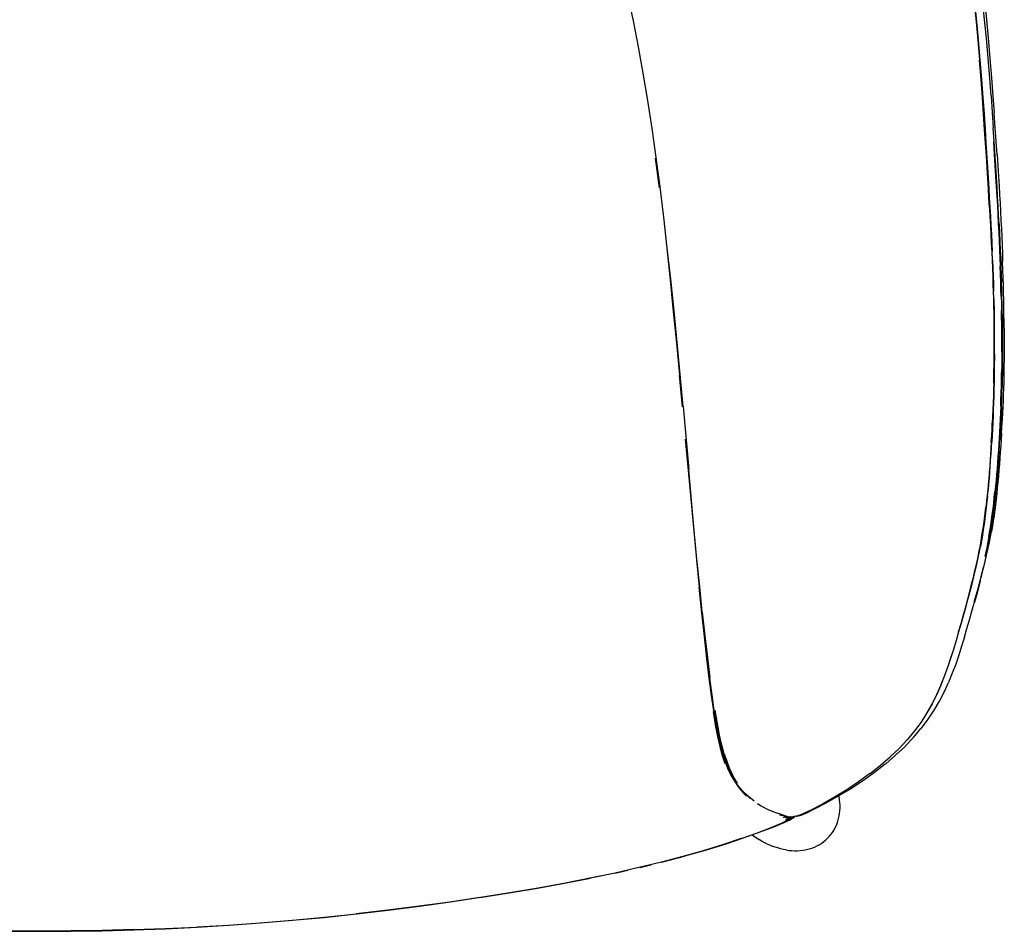
# Model space of a CAD drawing. Units: metres. Extents: x -0.302 to 0.302, y -0.283 to 0.283.
# Drawn here: x -0.006 to 0.302, y -0.283 to 0.002 of the extents above; entities that cross this region are included whole.
import ezdxf

# ---------------------------------------------------------------- set-up
doc = ezdxf.new("R2010")
doc.units = ezdxf.units.M
doc.header["$MEASUREMENT"] = 0

# ---------------------------------------------------------------- blocks, each defined once
blk = doc.blocks.new('184ae494-4b16-4843-add8-0a60d9e6530b')
for p, q in [((0.19376, -0.05029), (0.19259, -0.04102)), ((0.29635, -0.04391), (0.29656, -0.04729)), ((0.29709, -0.05638), (0.29725, -0.05925)), ((0.29837, -0.08719), (0.29841, -0.08937)), ((0.30098, -0.09104), (0.30095, -0.08889)), ((0.2985, -0.10236), (0.29849, -0.10455)), ((0.30158, -0.10301), (0.30158, -0.10509)), ((0.20104, -0.11884), (0.20008, -0.10888)), ((0.20117, -0.11869), (0.20293, -0.13844)), ((0.29793, -0.12184), (0.29784, -0.12388)), ((0.29752, -0.13169), (0.29764, -0.12974)), ((0.29634, -0.14661), (0.29652, -0.1448)), ((0.29846, -0.14718), (0.29865, -0.1454)), ((0.29443, -0.16065), (0.29446, -0.16051)), ((0.29089, -0.17641), (0.29094, -0.17624)), ((0.27908, -0.21152), (0.27738, -0.2145)), ((0.23164, -0.24617), (0.23059, -0.24579)), ((0.23253, -0.24715), (0.23363, -0.24671)), ((0.2337, -0.24673), (0.23318, -0.24708)), ((0.23325, -0.24729), (0.23417, -0.24684)), ((0.235, -0.24699), (0.23388, -0.24755)), ((0.23482, -0.24697), (0.23396, -0.24739)), ((0.23584, -0.24684), (0.23598, -0.24684)), ((0.23595, -0.24681), (0.23616, -0.24677)), ((0.23683, -0.24676), (0.23687, -0.2467)), ((0.13765, -0.2722), (0.1468, -0.27076))]:
    blk.add_line(p, q)
for points in [[(0.19017, -0.02303, 0), (0.18873, -0.0145, 0), (0.18721, -0.00622, 0), (0.18563, 0.00181, 0), (0.18399, 0.0096, 0), (0.18228, 0.01712, 0), (0.18051, 0.02437, 0), (0.17867, 0.0313, 0), (0.17677, 0.03789, 0)], [(0.29342, -0.00406, 0), (0.29277, 0.00262, 0), (0.29201, 0.00955, 0), (0.29113, 0.01669, 0)], [(0.29116, 0.01673, 0), (0.29204, 0.0096, 0), (0.2928, 0.00266, 0), (0.29345, -0.00402, 0)], [(0.29746, -0.02158, 0), (0.29704, -0.01593, 0), (0.29655, -0.0099, 0), (0.29599, -0.00351, 0), (0.29533, 0.0032, 0), (0.29456, 0.01016, 0), (0.29366, 0.01733, 0)], [(0.29419, 0.01757, 0), (0.29509, 0.01034, 0), (0.29587, 0.00332, 0), (0.29653, -0.00344, 0)], [(0.2919, 0.0095, 0), (0.29266, 0.00256, 0), (0.29331, -0.00411, 0), (0.29387, -0.01048, 0)], [(0.29342, -0.00406, 0), (0.29398, -0.01042, 0), (0.29447, -0.01644, 0), (0.29488, -0.02206, 0)], [(0.29635, -0.04391, 0), (0.29613, -0.04026, 0), (0.29587, -0.0363, 0), (0.29559, -0.03197, 0), (0.29527, -0.02722, 0), (0.29491, -0.02202, 0), (0.29449, -0.0164, 0), (0.29401, -0.01038, 0), (0.29345, -0.00402, 0)], [(0.29653, -0.00344, 0), (0.29711, -0.00988, 0), (0.29761, -0.01596, 0), (0.29804, -0.02165, 0), (0.29842, -0.02689, 0)], [(0.29544, -0.03206, 0), (0.29512, -0.02732, 0), (0.29476, -0.02212, 0), (0.29435, -0.01649, 0), (0.29387, -0.01048, 0)], [(0.194, -0.05006, 0), (0.1928, -0.04081, 0), (0.19153, -0.0318, 0), (0.19017, -0.02303, 0)], [(0.29488, -0.02206, 0), (0.29524, -0.02726, 0), (0.29556, -0.03201, 0), (0.29585, -0.03634, 0), (0.29633, -0.04395, 0)], [(0.29746, -0.02158, 0), (0.29782, -0.02679, 0), (0.29814, -0.03154, 0)], [(0.29931, -0.03992, 0), (0.29875, -0.03166, 0), (0.29842, -0.02689, 0)], [(0.29641, -0.04738, 0), (0.29598, -0.04036, 0), (0.29572, -0.03639, 0), (0.29544, -0.03206, 0)], [(0.29912, -0.04689, 0), (0.29891, -0.0435, 0), (0.29843, -0.03588, 0), (0.29814, -0.03154, 0)], [(0.2982, -0.03598, 0), (0.29845, -0.03978, 0), (0.29867, -0.04343, 0)], [(0.29931, -0.03992, 0), (0.29975, -0.04675, 0), (0.29994, -0.04975, 0)], [(0.29633, -0.04395, 0), (0.29653, -0.04733, 0), (0.29672, -0.0505, 0), (0.2969, -0.05351, 0), (0.29706, -0.05643, 0), (0.29722, -0.05929, 0), (0.29737, -0.06212, 0), (0.29751, -0.0649, 0)], [(0.29867, -0.04343, 0), (0.29888, -0.0468, 0), (0.29907, -0.04996, 0), (0.29925, -0.05296, 0), (0.29941, -0.05587, 0), (0.29957, -0.05872, 0), (0.29971, -0.06153, 0), (0.29985, -0.06429, 0)], [(0.29694, -0.05648, 0), (0.29678, -0.05356, 0), (0.2966, -0.05055, 0), (0.29641, -0.04738, 0)], [(0.29709, -0.05638, 0), (0.29693, -0.05347, 0), (0.29675, -0.05045, 0), (0.29656, -0.04729, 0)], [(0.29995, -0.06166, 0), (0.2998, -0.05884, 0), (0.29965, -0.05598, 0), (0.29948, -0.05306, 0), (0.29931, -0.05005, 0), (0.29912, -0.04689, 0)], [(0.19625, -0.06916, 0), (0.19515, -0.05952, 0), (0.194, -0.05006, 0)], [(0.29994, -0.04975, 0), (0.30012, -0.05257, 0), (0.30027, -0.05515, 0), (0.3004, -0.05766, 0), (0.30054, -0.06052, 0), (0.30066, -0.06311, 0)], [(0.29694, -0.05648, 0), (0.2971, -0.05935, 0), (0.29725, -0.06217, 0), (0.29739, -0.06495, 0), (0.29752, -0.06769, 0)], [(0.29725, -0.05925, 0), (0.2974, -0.06207, 0), (0.29754, -0.06485, 0), (0.29767, -0.06759, 0), (0.29779, -0.07027, 0)], [(0.29985, -0.06429, 0), (0.29998, -0.06701, 0), (0.3001, -0.06969, 0), (0.30021, -0.07231, 0), (0.30031, -0.07486, 0)], [(0.29995, -0.06166, 0), (0.30009, -0.06443, 0), (0.30022, -0.06716, 0), (0.30034, -0.06984, 0), (0.30045, -0.07247, 0)], [(0.30066, -0.06311, 0), (0.30077, -0.06569, 0), (0.30087, -0.06828, 0), (0.30097, -0.07086, 0), (0.30106, -0.07341, 0)], [(0.29788, -0.07296, 0), (0.29776, -0.07032, 0), (0.29764, -0.06763, 0), (0.29751, -0.0649, 0)], [(0.29752, -0.06769, 0), (0.29764, -0.07038, 0), (0.29776, -0.07301, 0), (0.29786, -0.07558, 0), (0.29795, -0.07807, 0), (0.29803, -0.08048, 0)], [(0.19608, -0.06932, 0), (0.19709, -0.07912, 0), (0.1981, -0.089, 0)], [(0.19932, -0.09873, 0), (0.19834, -0.0888, 0), (0.19731, -0.07893, 0), (0.19625, -0.06916, 0)], [(0.29801, -0.07547, 0), (0.2979, -0.0729, 0), (0.29779, -0.07027, 0)], [(0.29788, -0.07296, 0), (0.29798, -0.07552, 0), (0.29807, -0.07801, 0)], [(0.30045, -0.07247, 0), (0.30055, -0.07503, 0), (0.30064, -0.07751, 0), (0.30073, -0.07991, 0)], [(0.30154, -0.09435, 0), (0.30151, -0.09215, 0), (0.30148, -0.08993, 0), (0.30144, -0.08769, 0), (0.3014, -0.08542, 0), (0.30134, -0.08311, 0), (0.30128, -0.08076, 0), (0.30122, -0.07837, 0), (0.30114, -0.07592, 0), (0.30106, -0.07341, 0)], [(0.29801, -0.07547, 0), (0.2981, -0.07796, 0), (0.29818, -0.08036, 0), (0.29825, -0.0827, 0)], [(0.30061, -0.08432, 0), (0.30055, -0.08206, 0), (0.30048, -0.07974, 0), (0.3004, -0.07734, 0), (0.30031, -0.07486, 0)], [(0.29829, -0.08503, 0), (0.29823, -0.08276, 0), (0.29816, -0.08042, 0), (0.29807, -0.07801, 0)], [(0.30095, -0.08889, 0), (0.30091, -0.08671, 0), (0.30086, -0.0845, 0), (0.3008, -0.08224, 0), (0.30073, -0.07991, 0)], [(0.29803, -0.08048, 0), (0.29811, -0.08282, 0), (0.29817, -0.0851, 0), (0.29822, -0.08732, 0), (0.29826, -0.08951, 0)], [(0.29837, -0.08719, 0), (0.29831, -0.08497, 0), (0.29825, -0.0827, 0)], [(0.29829, -0.08503, 0), (0.29834, -0.08725, 0), (0.29838, -0.08944, 0), (0.29842, -0.0916, 0), (0.29844, -0.09375, 0)], [(0.30061, -0.08432, 0), (0.30066, -0.08653, 0), (0.3007, -0.0887, 0)], [(0.1981, -0.089, 0), (0.1991, -0.09893, 0), (0.20008, -0.10888, 0)], [(0.3008, -0.10159, 0), (0.3008, -0.09942, 0), (0.30079, -0.09726, 0), (0.30078, -0.09512, 0), (0.30076, -0.09298, 0), (0.30074, -0.09085, 0), (0.3007, -0.0887, 0)], [(0.29826, -0.08951, 0), (0.2983, -0.09168, 0), (0.29832, -0.09383, 0), (0.29834, -0.09599, 0), (0.29835, -0.09816, 0)], [(0.2985, -0.10236, 0), (0.2985, -0.10017, 0), (0.2985, -0.098, 0), (0.29849, -0.09583, 0), (0.29847, -0.09368, 0), (0.29844, -0.09153, 0), (0.29841, -0.08937, 0)], [(0.30098, -0.09104, 0), (0.30101, -0.09318, 0), (0.30103, -0.09532, 0)], [(0.29847, -0.10244, 0), (0.29848, -0.10026, 0), (0.29847, -0.09808, 0), (0.29846, -0.09591, 0), (0.29844, -0.09375, 0)], [(0.30103, -0.09532, 0), (0.30104, -0.09747, 0), (0.30104, -0.09964, 0), (0.30104, -0.10181, 0), (0.30103, -0.10399, 0), (0.30101, -0.10617, 0)], [(0.30154, -0.09435, 0), (0.30156, -0.09655, 0), (0.30157, -0.09873, 0), (0.30158, -0.10088, 0), (0.30158, -0.10301, 0)], [(0.29835, -0.09816, 0), (0.29836, -0.10034, 0), (0.29836, -0.10253, 0), (0.29834, -0.10473, 0), (0.29833, -0.10692, 0)], [(0.20117, -0.11869, 0), (0.20026, -0.1087, 0), (0.19932, -0.09873, 0)], [(0.29847, -0.10244, 0), (0.29846, -0.10463, 0), (0.29844, -0.10683, 0), (0.29842, -0.10901, 0), (0.29838, -0.11119, 0)], [(0.29844, -0.10892, 0), (0.29847, -0.10674, 0), (0.29849, -0.10455, 0)], [(0.3008, -0.10159, 0), (0.30079, -0.10376, 0), (0.30077, -0.10593, 0), (0.30074, -0.10809, 0)], [(0.29826, -0.11129, 0), (0.2983, -0.10911, 0), (0.29833, -0.10692, 0)], [(0.30101, -0.10617, 0), (0.30098, -0.10834, 0), (0.30094, -0.1105, 0), (0.3009, -0.11265, 0)], [(0.30149, -0.11112, 0), (0.30154, -0.10915, 0), (0.30156, -0.10714, 0), (0.30158, -0.10509, 0)], [(0.29844, -0.10892, 0), (0.2984, -0.1111, 0), (0.29836, -0.11325, 0), (0.2983, -0.11538, 0)], [(0.30045, -0.11864, 0), (0.30053, -0.11657, 0), (0.3006, -0.11448, 0), (0.30066, -0.11237, 0), (0.3007, -0.11024, 0), (0.30074, -0.10809, 0)], [(0.29826, -0.11129, 0), (0.29821, -0.11345, 0), (0.29816, -0.11558, 0), (0.29809, -0.11769, 0), (0.29801, -0.11978, 0), (0.29793, -0.12184, 0)], [(0.29838, -0.11119, 0), (0.29833, -0.11335, 0), (0.29827, -0.11548, 0), (0.29821, -0.11759, 0)], [(0.30069, -0.11894, 0), (0.30077, -0.11687, 0), (0.30084, -0.11477, 0), (0.3009, -0.11265, 0)], [(0.30129, -0.11689, 0), (0.30137, -0.11498, 0), (0.30144, -0.11306, 0), (0.30149, -0.11112, 0)], [(0.29798, -0.12366, 0), (0.29807, -0.12163, 0), (0.29816, -0.11957, 0), (0.29823, -0.11749, 0), (0.2983, -0.11538, 0)], [(0.30109, -0.12073, 0), (0.30119, -0.1188, 0), (0.30129, -0.11689, 0)], [(0.29821, -0.11759, 0), (0.29813, -0.11967, 0), (0.29805, -0.12173, 0), (0.29796, -0.12377, 0)], [(0.30045, -0.11864, 0), (0.30037, -0.12068, 0), (0.30028, -0.1227, 0), (0.30018, -0.12469, 0)], [(0.30069, -0.11894, 0), (0.30061, -0.12099, 0), (0.30052, -0.12301, 0), (0.30042, -0.12502, 0), (0.30031, -0.127, 0), (0.3002, -0.12896, 0)], [(0.30071, -0.12714, 0), (0.30083, -0.12519, 0), (0.30098, -0.12268, 0), (0.30109, -0.12073, 0)], [(0.29743, -0.1335, 0), (0.29755, -0.13158, 0), (0.29767, -0.12963, 0), (0.29778, -0.12766, 0), (0.29788, -0.12567, 0), (0.29798, -0.12366, 0)], [(0.29752, -0.12985, 0), (0.29764, -0.12788, 0), (0.29774, -0.12589, 0), (0.29784, -0.12388, 0)], [(0.29796, -0.12377, 0), (0.29786, -0.12578, 0), (0.29775, -0.12777, 0), (0.29764, -0.12974, 0)], [(0.30018, -0.12469, 0), (0.30007, -0.12667, 0), (0.29996, -0.12863, 0), (0.29984, -0.13056, 0), (0.29972, -0.13248, 0), (0.29959, -0.13438, 0), (0.29945, -0.13627, 0)], [(0.20185, -0.1289, 0), (0.20279, -0.13868, 0), (0.20542, -0.16662, 0), (0.20625, -0.17515, 0)], [(0.29983, -0.13472, 0), (0.29996, -0.13282, 0), (0.30008, -0.1309, 0), (0.3002, -0.12896, 0)], [(0.30071, -0.12714, 0), (0.30059, -0.12908, 0), (0.30046, -0.13101, 0), (0.30032, -0.13293, 0)], [(0.29699, -0.13929, 0), (0.29714, -0.13742, 0), (0.29727, -0.13552, 0), (0.2974, -0.13361, 0), (0.29752, -0.13169, 0)], [(0.29752, -0.12985, 0), (0.29741, -0.1318, 0), (0.29728, -0.13373, 0)], [(0.29671, -0.14286, 0), (0.29687, -0.14102, 0), (0.29702, -0.13917, 0), (0.29716, -0.1373, 0), (0.2973, -0.13541, 0), (0.29743, -0.1335, 0)], [(0.29728, -0.13373, 0), (0.29716, -0.13564, 0), (0.29702, -0.13754, 0), (0.29688, -0.13941, 0), (0.29673, -0.14127, 0)], [(0.29983, -0.13472, 0), (0.2997, -0.13661, 0), (0.29955, -0.13847, 0), (0.2994, -0.14032, 0)], [(0.30032, -0.13293, 0), (0.30018, -0.13483, 0), (0.30004, -0.13672, 0)], [(0.20466, -0.15742, 0), (0.2038, -0.14807, 0), (0.20293, -0.13844, 0)], [(0.29945, -0.13627, 0), (0.29931, -0.13813, 0), (0.29916, -0.13998, 0), (0.299, -0.1418, 0), (0.29883, -0.14361, 0), (0.29865, -0.1454, 0)], [(0.30004, -0.13672, 0), (0.29988, -0.13859, 0), (0.29972, -0.14045, 0), (0.29956, -0.14228, 0)], [(0.29673, -0.14127, 0), (0.29657, -0.14311, 0), (0.2964, -0.14493, 0), (0.29622, -0.14674, 0), (0.29603, -0.14853, 0), (0.29583, -0.15031, 0)], [(0.29699, -0.13929, 0), (0.29684, -0.14114, 0), (0.29668, -0.14298, 0), (0.29652, -0.1448, 0)], [(0.2994, -0.14032, 0), (0.29924, -0.14215, 0), (0.29908, -0.14396, 0)], [(0.29597, -0.15004, 0), (0.29617, -0.14827, 0), (0.29636, -0.14648, 0), (0.29654, -0.14468, 0), (0.29671, -0.14286, 0)], [(0.29829, -0.15106, 0), (0.29851, -0.14931, 0), (0.29871, -0.14754, 0), (0.2989, -0.14576, 0), (0.29908, -0.14396, 0)], [(0.29956, -0.14228, 0), (0.29938, -0.1441, 0), (0.2992, -0.14589, 0), (0.29901, -0.14766, 0)], [(0.29634, -0.14661, 0), (0.29615, -0.1484, 0), (0.29595, -0.15017, 0), (0.29573, -0.15193, 0), (0.29551, -0.15369, 0), (0.29526, -0.15543, 0), (0.29501, -0.15717, 0)], [(0.29901, -0.14766, 0), (0.29881, -0.1494, 0), (0.2986, -0.15111, 0), (0.29837, -0.15279, 0), (0.29813, -0.15446, 0), (0.29787, -0.1561, 0), (0.29759, -0.15774, 0)], [(0.29783, -0.15242, 0), (0.29805, -0.15069, 0), (0.29827, -0.14894, 0), (0.29846, -0.14718, 0)], [(0.29446, -0.16051, 0), (0.29475, -0.15877, 0), (0.29503, -0.15703, 0), (0.29529, -0.1553, 0), (0.29553, -0.15355, 0), (0.29576, -0.1518, 0), (0.29597, -0.15004, 0)], [(0.29461, -0.15905, 0), (0.29489, -0.15731, 0), (0.29515, -0.15557, 0), (0.29539, -0.15382, 0), (0.29562, -0.15207, 0), (0.29583, -0.15031, 0)], [(0.29676, -0.15931, 0), (0.29706, -0.15759, 0), (0.29733, -0.15587, 0), (0.29759, -0.15415, 0), (0.29783, -0.15242, 0)], [(0.2973, -0.158, 0), (0.29757, -0.15627, 0), (0.29783, -0.15454, 0), (0.29807, -0.15281, 0), (0.29829, -0.15106, 0)], [(0.20719, -0.18294, 0), (0.20636, -0.17492, 0), (0.20552, -0.1664, 0), (0.20466, -0.15742, 0)], [(0.29327, -0.1662, 0), (0.29365, -0.16436, 0), (0.294, -0.16256, 0), (0.29432, -0.1608, 0), (0.29461, -0.15905, 0)], [(0.29501, -0.15717, 0), (0.29473, -0.15891, 0), (0.29443, -0.16065, 0), (0.29411, -0.16241, 0)], [(0.29509, -0.16914, 0), (0.29558, -0.16713, 0), (0.29604, -0.1652, 0), (0.29645, -0.16336, 0), (0.29694, -0.16107, 0), (0.29728, -0.15939, 0), (0.29759, -0.15774, 0)], [(0.29595, -0.1651, 0), (0.29633, -0.16327, 0), (0.29668, -0.16149, 0), (0.297, -0.15973, 0), (0.2973, -0.158, 0)], [(0.29676, -0.15931, 0), (0.29645, -0.16106, 0), (0.2961, -0.16284, 0)], [(0.29298, -0.16795, 0), (0.29339, -0.16605, 0), (0.29377, -0.16421, 0), (0.29411, -0.16241, 0)], [(0.29379, -0.16407, 0), (0.29414, -0.16228, 0), (0.29446, -0.16051, 0)], [(0.2961, -0.16284, 0), (0.29572, -0.16466, 0), (0.29552, -0.16559, 0)], [(0.293, -0.16781, 0), (0.29341, -0.16591, 0), (0.29379, -0.16407, 0)], [(0.29595, -0.1651, 0), (0.29554, -0.167, 0), (0.29509, -0.16896, 0)], [(0.29092, -0.17638, 0), (0.2915, -0.17413, 0), (0.29203, -0.17198, 0), (0.29252, -0.16992, 0), (0.29298, -0.16795, 0)], [(0.29094, -0.17624, 0), (0.29152, -0.17398, 0), (0.29206, -0.17183, 0), (0.29255, -0.16978, 0), (0.293, -0.16781, 0)], [(0.29138, -0.17428, 0), (0.29192, -0.17213, 0), (0.29241, -0.17007, 0), (0.29286, -0.1681, 0), (0.29327, -0.1662, 0)], [(0.29221, -0.17986, 0), (0.29252, -0.17876, 0), (0.29319, -0.17633, 0), (0.29382, -0.17398, 0), (0.29396, -0.1735, 0), (0.29454, -0.17127, 0), (0.29509, -0.16914, 0)], [(0.29406, -0.17315, 0), (0.29459, -0.17101, 0), (0.29509, -0.16896, 0)], [(0.20936, -0.20363, 0), (0.20862, -0.19748, 0), (0.20784, -0.19064, 0), (0.20705, -0.18318, 0), (0.20625, -0.17515, 0)], [(0.28731, -0.18915, 0), (0.28808, -0.18648, 0), (0.28881, -0.18387, 0), (0.28951, -0.18134, 0), (0.29018, -0.17889, 0), (0.2908, -0.17654, 0), (0.29138, -0.17428, 0)], [(0.29406, -0.17315, 0), (0.29347, -0.1754, 0), (0.29284, -0.17775, 0), (0.29217, -0.1802, 0)], [(0.28963, -0.18119, 0), (0.29029, -0.17874, 0), (0.29092, -0.17638, 0)], [(0.28662, -0.19173, 0), (0.28742, -0.189, 0), (0.28819, -0.18633, 0), (0.28893, -0.18372, 0), (0.28963, -0.18119, 0)], [(0.28909, -0.19084, 0), (0.28991, -0.18811, 0), (0.29072, -0.18533, 0), (0.29147, -0.18272, 0), (0.29217, -0.1802, 0)], [(0.20719, -0.18294, 0), (0.208, -0.19041, 0), (0.20877, -0.19727, 0), (0.20952, -0.20347, 0)], [(0.28731, -0.18915, 0), (0.28651, -0.19188, 0), (0.28567, -0.19465, 0), (0.28479, -0.19746, 0), (0.28385, -0.20028, 0), (0.28283, -0.20313, 0)], [(0.28179, -0.20583, 0), (0.28293, -0.20298, 0), (0.28396, -0.20013, 0), (0.2849, -0.1973, 0), (0.28578, -0.1945, 0), (0.28662, -0.19173, 0)], [(0.28909, -0.19084, 0), (0.28824, -0.19361, 0), (0.28734, -0.19641, 0), (0.28638, -0.19924, 0), (0.28532, -0.20208, 0), (0.28416, -0.20494, 0)], [(0.28283, -0.20313, 0), (0.28169, -0.20598, 0), (0.28042, -0.20883, 0), (0.27899, -0.21167, 0), (0.27738, -0.2145, 0)], [(0.21076, -0.21383, 0), (0.21007, -0.20907, 0), (0.20936, -0.20363, 0)], [(0.21232, -0.22159, 0), (0.21163, -0.21795, 0), (0.21094, -0.21376, 0), (0.21023, -0.20895, 0), (0.20952, -0.20347, 0)], [(0.28179, -0.20583, 0), (0.28052, -0.20868, 0), (0.27908, -0.21152, 0), (0.27746, -0.21435, 0)], [(0.28138, -0.21064, 0), (0.28285, -0.20779, 0), (0.28416, -0.20494, 0)], [(0.27777, -0.21643, 0), (0.27964, -0.21361, 0), (0.2813, -0.21077, 0), (0.28138, -0.21064, 0)], [(0.21055, -0.21406, 0), (0.21124, -0.2182, 0), (0.21195, -0.22182, 0)], [(0.21076, -0.21383, 0), (0.21144, -0.21799, 0), (0.21213, -0.22161, 0), (0.21285, -0.22478, 0)], [(0.2126, -0.22146, 0), (0.21189, -0.21781, 0), (0.21118, -0.21361, 0)], [(0.27738, -0.2145, 0), (0.27555, -0.21732, 0), (0.2735, -0.2201, 0), (0.27121, -0.22285, 0), (0.26868, -0.22557, 0)], [(0.27061, -0.22487, 0), (0.2732, -0.22214, 0), (0.27554, -0.21938, 0), (0.27566, -0.21923, 0), (0.27777, -0.21643, 0)], [(0.21232, -0.22159, 0), (0.21303, -0.22472, 0), (0.21377, -0.22743, 0), (0.21454, -0.22978, 0), (0.21534, -0.23181, 0)], [(0.21406, -0.2273, 0), (0.21333, -0.2246, 0), (0.2126, -0.22146, 0)], [(0.21195, -0.22182, 0), (0.21268, -0.225, 0), (0.21344, -0.22779, 0), (0.21421, -0.23025, 0)], [(0.21285, -0.22478, 0), (0.21362, -0.22759, 0), (0.21444, -0.23006, 0), (0.21531, -0.23223, 0), (0.21624, -0.23416, 0), (0.21721, -0.23583, 0), (0.21821, -0.23726, 0), (0.21915, -0.2385, 0)], [(0.21406, -0.2273, 0), (0.21482, -0.22961, 0), (0.21561, -0.23163, 0), (0.21642, -0.23341, 0)], [(0.26761, -0.22771, 0), (0.26454, -0.23035, 0), (0.26435, -0.2305, 0), (0.26105, -0.23308, 0), (0.25752, -0.2356, 0), (0.25357, -0.23818, 0), (0.24964, -0.24055, 0), (0.24581, -0.2427, 0), (0.24237, -0.24449, 0)], [(0.25967, -0.23342, 0), (0.26291, -0.23086, 0), (0.26591, -0.22824, 0), (0.26868, -0.22557, 0)], [(0.27061, -0.22487, 0), (0.27044, -0.22503, 0), (0.26761, -0.22771, 0)], [(0.21534, -0.23181, 0), (0.21618, -0.23361, 0), (0.21706, -0.23521, 0), (0.21799, -0.23663, 0)], [(0.21816, -0.23644, 0), (0.21726, -0.23501, 0), (0.21642, -0.23341, 0)], [(0.25967, -0.23342, 0), (0.25948, -0.23356, 0), (0.25602, -0.23606, 0), (0.25234, -0.23849, 0), (0.24849, -0.24083, 0)], [(0.21999, -0.23905, 0), (0.21896, -0.23791, 0), (0.21799, -0.23663, 0)], [(0.221, -0.24055, 0), (0.22006, -0.23959, 0), (0.21915, -0.2385, 0)], [(0.22219, -0.24119, 0), (0.22116, -0.2403, 0), (0.22017, -0.23934, 0), (0.21921, -0.23829, 0)], [(0.21999, -0.23905, 0), (0.22107, -0.24009, 0), (0.22221, -0.24104, 0), (0.22339, -0.24193, 0)], [(0.2268, -0.24423, 0), (0.22559, -0.24358, 0), (0.22441, -0.24285, 0)], [(0.24849, -0.24083, 0), (0.24472, -0.24296, 0), (0.24133, -0.24473, 0), (0.23864, -0.24602, 0)], [(0.2502, -0.24248, 0), (0.25012, -0.2416, 0), (0.24999, -0.24072, 0), (0.24993, -0.24037, 0)], [(0.25009, -0.24588, 0), (0.25018, -0.24504, 0), (0.25023, -0.2442, 0), (0.25023, -0.24334, 0), (0.2502, -0.24248, 0)], [(0.2268, -0.24423, 0), (0.22803, -0.2448, 0), (0.22924, -0.24531, 0), (0.23039, -0.24574, 0), (0.2311, -0.24597, 0)], [(0.23164, -0.24617, 0), (0.23257, -0.24648, 0), (0.23339, -0.24671, 0), (0.23407, -0.24686, 0), (0.23461, -0.24694, 0), (0.23462, -0.24694, 0)], [(0.23178, -0.24618, 0), (0.2324, -0.24636, 0), (0.23281, -0.24645, 0)], [(0.23864, -0.24602, 0), (0.23684, -0.24672, 0), (0.23657, -0.24678, 0), (0.23554, -0.24701, 0)], [(0.24237, -0.24449, 0), (0.2395, -0.24587, 0), (0.23771, -0.2466, 0), (0.2367, -0.24685, 0), (0.23653, -0.24684, 0), (0.23608, -0.24678, 0)], [(0.24955, -0.24828, 0), (0.24977, -0.2475, 0), (0.24995, -0.2467, 0), (0.25009, -0.24588, 0)], [(0.22875, -0.25028, 0), (0.23193, -0.24893, 0), (0.23385, -0.24797, 0), (0.23477, -0.24734, 0)], [(0.2347, -0.24786, 0), (0.23271, -0.2488, 0), (0.22946, -0.25015, 0)], [(0.23127, -0.2463, 0), (0.23226, -0.24659, 0), (0.23312, -0.2468, 0), (0.23383, -0.24694, 0), (0.23438, -0.24701, 0), (0.23477, -0.247, 0), (0.23486, -0.24697, 0)], [(0.23315, -0.24803, 0), (0.23507, -0.24707, 0), (0.23518, -0.247, 0)], [(0.23338, -0.24803, 0), (0.234, -0.24772, 0), (0.23491, -0.24707, 0)], [(0.23543, -0.24694, 0), (0.23509, -0.24718, 0), (0.23339, -0.24803, 0)], [(0.2348, -0.24696, 0), (0.23398, -0.24756, 0), (0.23344, -0.24783, 0)], [(0.23367, -0.24801, 0), (0.23397, -0.24786, 0), (0.23489, -0.24722, 0), (0.23491, -0.24707, 0)], [(0.23407, -0.24686, 0), (0.23512, -0.24701, 0), (0.23554, -0.24701, 0)], [(0.23605, -0.24679, 0), (0.23598, -0.24684, 0), (0.23568, -0.24724, 0), (0.2347, -0.24786, 0)], [(0.23568, -0.24724, 0), (0.23581, -0.24716, 0), (0.2347, -0.24786, 0), (0.23484, -0.24778, 0)], [(0.23477, -0.24734, 0), (0.23489, -0.24722, 0), (0.23501, -0.24699, 0)], [(0.23608, -0.24678, 0), (0.23581, -0.24716, 0), (0.23484, -0.24778, 0)], [(0.23554, -0.24701, 0), (0.23578, -0.24695, 0), (0.2359, -0.24683, 0)], [(0.23598, -0.24681, 0), (0.23597, -0.24683, 0), (0.23591, -0.24701, 0), (0.23581, -0.24716, 0)], [(0.23611, -0.24678, 0), (0.23619, -0.24678, 0), (0.2362, -0.24677, 0)], [(0.24864, -0.2505, 0), (0.24898, -0.24978, 0), (0.24929, -0.24904, 0), (0.24955, -0.24828, 0)], [(0.22946, -0.25015, 0), (0.22512, -0.2518, 0), (0.21994, -0.25365, 0), (0.21419, -0.25556, 0), (0.20808, -0.25744, 0), (0.20165, -0.25926, 0)], [(0.21937, -0.25377, 0), (0.22448, -0.25193, 0), (0.22875, -0.25028, 0)], [(0.24737, -0.25248, 0), (0.24783, -0.25185, 0), (0.24825, -0.25119, 0), (0.24864, -0.2505, 0)], [(0.21937, -0.25377, 0), (0.21351, -0.25573, 0), (0.20749, -0.25759, 0), (0.20112, -0.2594, 0)], [(0.22281, -0.25263, 0), (0.22332, -0.253, 0), (0.22337, -0.25303, 0), (0.22414, -0.25356, 0), (0.22492, -0.25405, 0)], [(0.22736, -0.25538, 0), (0.22655, -0.25497, 0), (0.22571, -0.25452, 0), (0.22492, -0.25405, 0)], [(0.22736, -0.25538, 0), (0.22819, -0.25576, 0), (0.22904, -0.2561, 0)], [(0.24247, -0.2563, 0), (0.24318, -0.25596, 0), (0.24387, -0.25557, 0), (0.24453, -0.25515, 0), (0.24517, -0.25469, 0), (0.24577, -0.25419, 0), (0.24633, -0.25365, 0)], [(0.24633, -0.25365, 0), (0.24687, -0.25309, 0), (0.24737, -0.25248, 0)], [(0.23078, -0.2567, 0), (0.22991, -0.25642, 0), (0.22906, -0.25611, 0), (0.22904, -0.2561, 0)], [(0.2334, -0.25731, 0), (0.23253, -0.25715, 0), (0.23165, -0.25694, 0), (0.23078, -0.2567, 0)], [(0.2334, -0.25731, 0), (0.23428, -0.25744, 0), (0.23515, -0.25752, 0), (0.23516, -0.25752, 0), (0.23602, -0.25755, 0)], [(0.23602, -0.25755, 0), (0.23688, -0.25755, 0), (0.23773, -0.2575, 0), (0.23856, -0.25741, 0), (0.23938, -0.25727, 0), (0.24018, -0.25709, 0), (0.24096, -0.25687, 0)], [(0.24096, -0.25687, 0), (0.24172, -0.25661, 0), (0.24247, -0.2563, 0)], [(0.20112, -0.2594, 0), (0.19442, -0.26115, 0), (0.18738, -0.26285, 0), (0.17998, -0.26452, 0), (0.17222, -0.26614, 0)], [(0.19459, -0.26111, 0), (0.19489, -0.26103, 0), (0.20165, -0.25926, 0)], [(0.18007, -0.26449, 0), (0.18034, -0.26444, 0), (0.18391, -0.26363, 0)], [(0.18761, -0.2628, 0), (0.18779, -0.26276, 0), (0.19105, -0.26197, 0)], [(0.16438, -0.26767, 0), (0.15588, -0.26923, 0), (0.14702, -0.27075, 0), (0.13786, -0.27222, 0)], [(0.1468, -0.27076, 0), (0.15563, -0.26926, 0), (0.1641, -0.26771, 0), (0.17222, -0.26614, 0)], [(0.17887, -0.26475, 0), (0.17254, -0.26608, 0), (0.16438, -0.26767, 0)], [(0.13765, -0.2722, 0), (0.12826, -0.2736, 0), (0.11864, -0.27492, 0), (0.10886, -0.27616, 0), (0.09896, -0.27732, 0)], [(0.13786, -0.27222, 0), (0.12844, -0.27362, 0), (0.11881, -0.27496, 0)], [(0.11881, -0.27496, 0), (0.109, -0.27621, 0), (0.09909, -0.27737, 0), (0.0891, -0.27843, 0), (0.07909, -0.27938, 0)], [(0.07909, -0.27938, 0), (0.0691, -0.2802, 0), (0.05914, -0.2809, 0), (0.04921, -0.28148, 0)], [(0.06902, -0.28013, 0), (0.079, -0.27931, 0), (0.089, -0.27838, 0), (0.09896, -0.27732, 0)], [(0, -0.28267, 0), (-0.0098, -0.28262, 0), (-0.0196, -0.28248, 0)], [(-0.00981, -0.2827, 0), (0, -0.28275, 0), (0.00981, -0.2827, 0), (0.01962, -0.28255, 0), (0.02946, -0.2823, 0), (0.03932, -0.28195, 0), (0.04921, -0.28148, 0)], [(0.02942, -0.28223, 0), (0.0196, -0.28248, 0), (0.0098, -0.28262, 0), (0, -0.28267, 0)], [(0.02942, -0.28223, 0), (0.03927, -0.28187, 0), (0.04916, -0.28141, 0), (0.05907, -0.28083, 0), (0.06902, -0.28013, 0)]]:
    blk.add_polyline3d(points)

msp = doc.modelspace()

# ---------------------------------------------------------------- block references
msp.add_blockref('184ae494-4b16-4843-add8-0a60d9e6530b', (0, 0))

doc.saveas('drawing.dxf')
